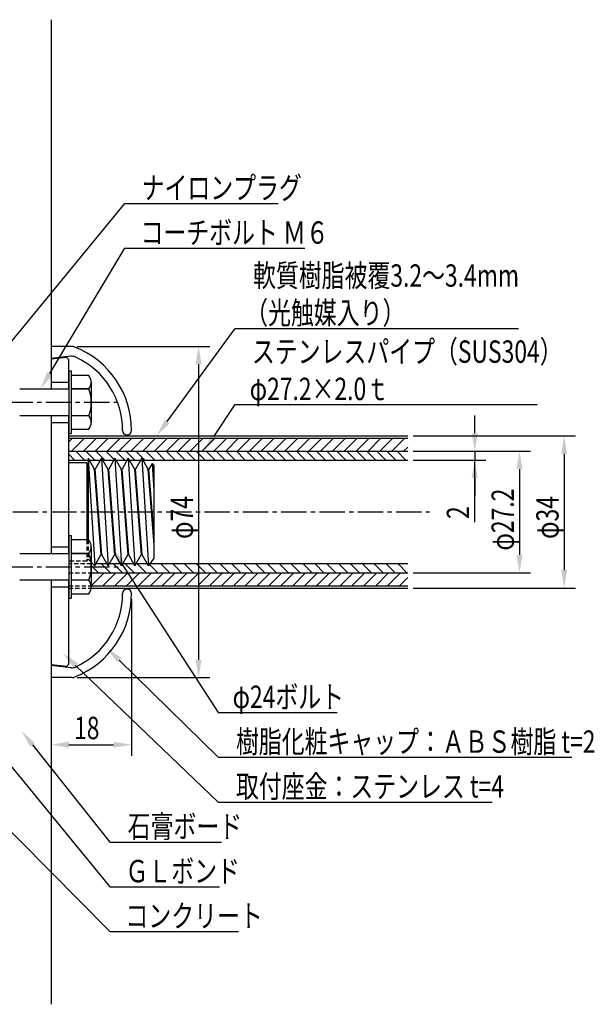
# Model space of a CAD drawing. Extents: x 0 to 420, y 0 to 594.
# Drawn here: x 126 to 254, y 242 to 462 of the extents above; entities that cross this region are included whole.
import ezdxf

# ---------------------------------------------------------------- set-up
doc = ezdxf.new("R2010")
doc.units = 0
doc.header["$LTSCALE"] = 0.3
doc.linetypes.add('CENTER2', pattern=[28.575, 19.05, -3.175, 3.175, -3.175])
doc.linetypes.add('HIDDEN2', pattern=[4.7625, 3.175, -1.5875])
doc.layers.get('0').update_dxf_attribs({"linetype": 'CONTINUOUS'})
for name, color, linetype in [('BIS', 7, 'CONTINUOUS'), ('CENTER', 6, 'CENTER2'), ('COVER', 7, 'CONTINUOUS'), ('DIMS', 1, 'CONTINUOUS'), ('GENKYO', 3, 'CONTINUOUS'), ('HATCH', 9, 'CONTINUOUS'), ('MODEL', 7, 'CONTINUOUS'), ('MODEL2', 7, 'CONTINUOUS'), ('TEXT2', 7, 'CONTINUOUS'), ('ZAGANE', 7, 'CONTINUOUS')]:
    doc.layers.add(name, color=color, linetype=linetype)
doc.styles.add('DIMS', font='romans.shx', dxfattribs={"width": 0.75, "bigfont": 'bigfont.shx'})

# ---------------------------------------------------------------- blocks, each defined once
blk = doc.blocks.new('*U32')
at = {"layer": 'TEXT2', "color": 7, "style": 'DIMS', "width": 0.75}
blk.add_text('コンクリート', height=5, dxfattribs=at).set_placement((149.31, 259.13))
blk = doc.blocks.new('*U33')
at = {"layer": 'TEXT2', "color": 7, "style": 'DIMS', "width": 0.75}
blk.add_text('ＧＬボンド', height=5, dxfattribs=at).set_placement((149.31, 269.13))
blk = doc.blocks.new('*U34')
at = {"layer": 'TEXT2', "color": 7, "style": 'DIMS', "width": 0.75}
blk.add_text('石膏ボード', height=5, dxfattribs=at).set_placement((149.81, 279.13))
blk = doc.blocks.new('*U36')
at = {"layer": 'TEXT2', "color": 7, "style": 'DIMS', "width": 0.75}
blk.add_text('ナイロンプラグ', height=5, dxfattribs=at).set_placement((152.93, 421.81))
blk = doc.blocks.new('*U37')
at = {"layer": 'TEXT2', "color": 7, "style": 'DIMS', "width": 0.75}
blk.add_text('取付座金：ステンレス t=4', height=5, dxfattribs=at).set_placement((174.02, 288.07))
blk = doc.blocks.new('*U38')
at = {"layer": 'TEXT2', "color": 7, "style": 'DIMS', "width": 0.75}
for s, p in [('軟質樹脂被覆3.2～3.4mm', (177.84, 402.21)), ('（光触媒入り）', (176.09, 393.88))]:
    blk.add_text(s, height=5, dxfattribs=at).set_placement(p)
blk = doc.blocks.new('*U39')
at = {"layer": 'TEXT2', "color": 7, "style": 'DIMS', "width": 0.75}
blk.add_text('コーチボルト Ｍ６', height=5, dxfattribs=at).set_placement((152.68, 411.81))
blk = doc.blocks.new('*U40')
at = {"layer": 'TEXT2', "color": 7, "style": 'DIMS', "width": 0.75}
blk.add_text('樹脂化粧キャップ：ＡＢＳ樹脂 t=2', height=5, dxfattribs=at).set_placement((174.02, 298.07))
blk = doc.blocks.new('*U41')
at = {"layer": 'TEXT2', "color": 7, "style": 'DIMS', "width": 0.75}
blk.add_text('φ24ボルト', height=5, dxfattribs=at).set_placement((173.27, 308.07))
blk = doc.blocks.new('*U42')
at = {"layer": 'TEXT2', "color": 7, "style": 'DIMS', "width": 0.75}
for s, p in [('ステンレスパイプ（SUS304）', (177.59, 385.21)), ('φ27.2×2.0ｔ', (177.09, 376.88))]:
    blk.add_text(s, height=5, dxfattribs=at).set_placement(p)
blk = doc.blocks.new('*U43')
at = {"layer": 'DIMS', "color": 7, "style": 'DIMS', "width": 0.75}
blk.add_text('φ74', height=5, rotation=90, dxfattribs=at).set_placement((164.41, 345.86))
blk = doc.blocks.new('*U44')
at = {"layer": 'DIMS', "color": 7, "style": 'DIMS', "width": 0.75}
blk.add_text('φ34', height=5, rotation=90, dxfattribs=at).set_placement((246.16, 345.86))
blk = doc.blocks.new('*U45')
at = {"layer": 'DIMS', "color": 7, "style": 'DIMS', "width": 0.75}
blk.add_text('φ27.2', height=5, rotation=90, dxfattribs=at).set_placement((236.16, 343.27))
blk = doc.blocks.new('*U47')
at = {"layer": 'DIMS', "color": 7, "style": 'DIMS', "width": 0.75}
blk.add_text('18', height=5, dxfattribs=at).set_placement((137.82, 301.12))
blk = doc.blocks.new('*U50')
at = {"layer": 'DIMS', "color": 7, "style": 'DIMS', "width": 0.75}
blk.add_text('2', height=5, rotation=90, dxfattribs=at).set_placement((226.16, 350.3))

msp = doc.modelspace()

# ---------------------------------------------------------------- linework, layer by layer
at = {"layer": 'BIS'}
for p, q in [((136.66, 383.38), (136.66, 369.38)), ((136.66, 383.38), (137.16, 383.38)), ((137.16, 383.38), (137.16, 369.38)), ((141.14, 382.38), (137.16, 382.38)), ((141.66, 380.88), (141.66, 371.88)), ((125.66, 379.38), (136.66, 379.38)), ((141.14, 379.38), (137.16, 379.38)), ((137.16, 379.38), (141.14, 379.38)), ((136.66, 373.38), (125.66, 373.38)), ((141.14, 373.38), (137.16, 373.38)), ((141.14, 373.38), (137.16, 373.38)), ((137.16, 370.38), (141.14, 370.38)), ((136.66, 369.38), (137.16, 369.38)), ((136.66, 346.62), (136.66, 332.62)), ((136.66, 346.62), (137.16, 346.62)), ((137.16, 346.62), (137.16, 332.62)), ((141.14, 345.62), (137.16, 345.62)), ((141.66, 344.12), (141.66, 335.12)), ((125.66, 342.62), (136.66, 342.62)), ((141.14, 342.62), (137.16, 342.62)), ((137.16, 342.62), (141.14, 342.62)), ((136.66, 336.62), (125.66, 336.62)), ((141.14, 336.62), (137.16, 336.62)), ((141.14, 336.62), (137.16, 336.62)), ((136.66, 332.62), (137.16, 332.62)), ((137.16, 333.62), (141.14, 333.62))]:
    msp.add_line(p, q, dxfattribs=at)
for centre, radius, start, end in [((139.21, 380.88), 2.44, 322.1211, 37.8789), ((132.66, 376.38), 9, 340.5288, 19.4712), ((139.21, 371.88), 2.44, 322.1211, 37.8789), ((139.21, 344.12), 2.44, 322.1211, 37.8789), ((132.66, 339.62), 9, 340.5288, 19.4712), ((139.21, 335.12), 2.44, 322.1211, 37.8789)]:
    msp.add_arc(centre, radius, start, end, dxfattribs=at)
at = {"layer": 'CENTER'}
for p, q in [((80.04, 376.38), (147.85, 376.38)), ((72.66, 351.88), (217.32, 351.88)), ((80.04, 339.62), (147.85, 339.62))]:
    msp.add_line(p, q, dxfattribs=at)
at = {"layer": 'COVER'}
for p, q in [((137.28, 388.88), (132.66, 388.88)), ((137.28, 388.88), (132.66, 388.88)), ((132.66, 388.88), (132.66, 379.38)), ((137.12, 386.66), (132.66, 386.18)), ((132.66, 373.38), (132.66, 342.62)), ((149.66, 369.07), (149.65, 369.07)), ((132.66, 336.62), (132.66, 314.88)), ((149.66, 334.68), (149.65, 334.68)), ((137.12, 317.09), (132.66, 317.58)), ((137.28, 314.88), (132.66, 314.88)), ((137.28, 314.88), (132.66, 314.88))]:
    msp.add_line(p, q, dxfattribs=at)
for centre, radius, start, end in [((137.28, 386.88), 2, 68.3918, 90), ((130.66, 370.14), 20, 359.8139, 68.3918), ((137.34, 384.68), 2, 65.3044, 96.2562), ((130.66, 370.14), 18, 359.6057, 65.3044), ((149.65, 370.08), 1, 180, 270), ((149.66, 370.08), 1, 270, 0), ((149.65, 333.67), 1, 90, 180), ((149.66, 333.67), 1, 0, 90), ((130.66, 333.61), 20, 291.6082, 0.1861), ((130.66, 333.61), 18, 294.6956, 0.3943), ((137.34, 319.07), 2, 263.7438, 294.6956), ((137.28, 316.88), 2, 270, 291.6082)]:
    msp.add_arc(centre, radius, start, end, dxfattribs=at)
at = {"layer": 'DIMS'}
for p, q in [((138.53, 388.88), (168.16, 388.88)), ((165.66, 384.88), (165.66, 318.88)), ((227.41, 369.47), (227.41, 373.47)), ((213.66, 368.88), (249.91, 368.88)), ((213.66, 365.47), (239.91, 365.47)), ((213.66, 365.47), (229.91, 365.47)), ((227.41, 365.47), (227.41, 363.47)), ((213.66, 363.47), (229.91, 363.47)), ((227.41, 349.59), (227.41, 363.47)), ((247.41, 364.88), (247.41, 338.88)), ((237.41, 361.47), (237.41, 342.28)), ((227.41, 359.47), (227.41, 355.47)), ((213.66, 338.28), (239.91, 338.28)), ((213.66, 334.88), (249.91, 334.88)), ((150.66, 332.43), (150.66, 297.38)), ((138.53, 314.88), (168.16, 314.88)), ((132.66, 313.62), (132.66, 297.38)), ((136.66, 299.88), (146.66, 299.88))]:
    msp.add_line(p, q, dxfattribs=at)
for points in [[(164.99, 384.88), (166.32, 384.88), (165.66, 388.88)], [(226.74, 369.47), (228.07, 369.47), (227.41, 365.47)], [(246.74, 364.88), (248.07, 364.88), (247.41, 368.88)], [(236.74, 361.47), (238.07, 361.47), (237.41, 365.47)], [(226.74, 359.47), (228.07, 359.47), (227.41, 363.47)], [(236.74, 342.28), (238.07, 342.28), (237.41, 338.28)], [(246.74, 338.88), (248.07, 338.88), (247.41, 334.88)], [(164.99, 318.88), (166.32, 318.88), (165.66, 314.88)], [(136.66, 300.54), (136.66, 299.21), (132.66, 299.88)], [(146.66, 300.54), (146.66, 299.21), (150.66, 299.88)]]:
    msp.add_solid(points, dxfattribs=at)
at = {"layer": 'GENKYO'}
for p, q in [((132.66, 461.88), (132.66, 379.38)), ((132.66, 373.38), (132.66, 342.62)), ((132.66, 336.62), (132.66, 241.88))]:
    msp.add_line(p, q, dxfattribs=at)
at = {"layer": 'HATCH', "linetype": 'CONTINUOUS'}
for p, q in [((136.66, 367.54), (137.49, 368.37)), ((137.25, 365.47), (140.15, 368.37)), ((139.9, 365.47), (142.8, 368.37)), ((142.55, 365.47), (145.45, 368.37)), ((145.2, 365.47), (148.1, 368.37)), ((147.85, 365.47), (150.75, 368.37)), ((150.5, 365.47), (153.4, 368.37)), ((153.16, 365.47), (156.06, 368.37)), ((155.81, 365.47), (158.71, 368.37)), ((158.46, 365.47), (161.36, 368.37)), ((161.11, 365.47), (164.01, 368.37)), ((163.76, 365.47), (166.66, 368.37)), ((166.41, 365.47), (169.31, 368.37)), ((169.07, 365.47), (171.97, 368.37)), ((171.72, 365.47), (174.62, 368.37)), ((174.37, 365.47), (177.27, 368.37)), ((177.02, 365.47), (179.92, 368.37)), ((179.67, 365.47), (182.57, 368.37)), ((182.32, 365.47), (185.22, 368.37)), ((184.98, 365.47), (187.88, 368.37)), ((187.63, 365.47), (190.53, 368.37)), ((190.28, 365.47), (193.18, 368.37)), ((192.93, 365.47), (195.83, 368.37)), ((195.58, 365.47), (198.48, 368.37)), ((198.23, 365.47), (201.13, 368.37)), ((200.89, 365.47), (203.79, 368.37)), ((203.54, 365.47), (206.44, 368.37)), ((206.19, 365.47), (209.09, 368.37)), ((208.84, 365.47), (211.74, 368.37)), ((140.18, 363.47), (138.18, 365.47)), ((142.43, 363.47), (140.43, 365.47)), ((144.67, 363.47), (142.67, 365.47)), ((146.79, 363.61), (144.92, 365.47)), ((149.16, 363.47), (147.16, 365.47)), ((151.41, 363.47), (149.41, 365.47)), ((153.65, 363.47), (151.65, 365.47)), ((155.9, 363.47), (153.9, 365.47)), ((158.14, 363.47), (156.14, 365.47)), ((160.39, 363.47), (158.39, 365.47)), ((162.63, 363.47), (160.63, 365.47)), ((164.88, 363.47), (162.88, 365.47)), ((167.12, 363.47), (165.12, 365.47)), ((169.37, 363.47), (167.37, 365.47)), ((171.61, 363.47), (169.61, 365.47)), ((173.86, 363.47), (171.86, 365.47)), ((176.1, 363.47), (174.1, 365.47)), ((178.35, 363.47), (176.35, 365.47)), ((180.59, 363.47), (178.59, 365.47)), ((182.84, 363.47), (180.84, 365.47)), ((185.08, 363.47), (183.08, 365.47)), ((187.33, 363.47), (185.33, 365.47)), ((189.57, 363.47), (187.57, 365.47)), ((191.82, 363.47), (189.82, 365.47)), ((194.06, 363.47), (192.06, 365.47)), ((196.31, 363.47), (194.31, 365.47)), ((198.56, 363.47), (196.56, 365.47)), ((200.8, 363.47), (198.8, 365.47)), ((203.05, 363.47), (201.05, 365.47)), ((205.29, 363.47), (203.29, 365.47)), ((207.54, 363.47), (205.54, 365.47)), ((209.78, 363.47), (207.78, 365.47)), ((212.03, 363.47), (210.03, 365.47)), ((211.49, 365.47), (212.41, 366.39)), ((212.41, 365.34), (212.27, 365.47)), ((137.94, 363.47), (136.66, 364.76)), ((143.31, 338.28), (141.66, 339.93)), ((145.97, 338.28), (143.97, 340.28)), ((148.62, 338.28), (146.62, 340.28)), ((151.27, 338.28), (149.27, 340.28)), ((153.92, 338.28), (151.92, 340.28)), ((156.57, 338.28), (154.68, 340.17)), ((159.22, 338.28), (157.22, 340.28)), ((161.88, 338.28), (159.88, 340.28)), ((164.53, 338.28), (162.53, 340.28)), ((167.18, 338.28), (165.18, 340.28)), ((169.83, 338.28), (167.83, 340.28)), ((172.48, 338.28), (170.48, 340.28)), ((175.13, 338.28), (173.13, 340.28)), ((177.79, 338.28), (175.79, 340.28)), ((180.44, 338.28), (178.44, 340.28)), ((183.09, 338.28), (181.09, 340.28)), ((185.74, 338.28), (183.74, 340.28)), ((188.39, 338.28), (186.39, 340.28)), ((191.04, 338.28), (189.04, 340.28)), ((193.7, 338.28), (191.7, 340.28)), ((196.35, 338.28), (194.35, 340.28)), ((199, 338.28), (197, 340.28)), ((201.65, 338.28), (199.65, 340.28)), ((204.3, 338.28), (202.3, 340.28)), ((206.95, 338.28), (204.95, 340.28)), ((209.61, 338.28), (207.61, 340.28)), ((212.26, 338.28), (210.26, 340.28)), ((141.66, 338.06), (141.87, 338.28)), ((141.66, 335.41), (144.52, 338.28)), ((144.27, 335.37), (147.17, 338.28)), ((146.92, 335.37), (149.82, 338.28)), ((149.57, 335.37), (152.47, 338.28)), ((152.22, 335.37), (155.12, 338.28)), ((154.88, 335.37), (157.78, 338.28)), ((157.53, 335.37), (160.43, 338.28)), ((160.18, 335.37), (163.08, 338.28)), ((162.83, 335.37), (165.73, 338.28)), ((165.48, 335.37), (168.38, 338.28)), ((168.13, 335.37), (171.03, 338.28)), ((170.79, 335.37), (173.69, 338.28)), ((173.44, 335.37), (176.34, 338.28)), ((176.09, 335.37), (178.99, 338.28)), ((178.74, 335.37), (181.64, 338.28)), ((181.39, 335.37), (184.29, 338.28)), ((184.04, 335.37), (186.94, 338.28)), ((186.7, 335.37), (189.6, 338.28)), ((189.35, 335.37), (192.25, 338.28)), ((192, 335.37), (194.9, 338.28)), ((194.65, 335.37), (197.55, 338.28)), ((197.3, 335.37), (200.2, 338.28)), ((199.95, 335.37), (202.85, 338.28)), ((202.61, 335.37), (205.51, 338.28)), ((205.26, 335.37), (208.16, 338.28)), ((207.91, 335.37), (210.81, 338.28)), ((210.56, 335.37), (212.41, 337.22))]:
    msp.add_line(p, q, dxfattribs=at)
at = {"layer": 'MODEL'}
for p, q in [((136.66, 368.88), (212.41, 368.88)), ((136.66, 365.47), (212.41, 365.47)), ((136.66, 363.47), (140.94, 363.47)), ((141.17, 363.47), (143.71, 363.47)), ((144.17, 363.47), (146.71, 363.47)), ((147.17, 363.47), (149.71, 363.47)), ((150.17, 363.47), (152.71, 363.47)), ((153.17, 363.47), (212.41, 363.47)), ((142.04, 340.28), (141.66, 340.28)), ((145.21, 340.28), (142.67, 340.28)), ((148.21, 340.28), (145.67, 340.28)), ((151.21, 340.28), (148.67, 340.28)), ((154.21, 340.28), (151.67, 340.28)), ((212.41, 340.28), (154.77, 340.28)), ((141.66, 338.28), (212.41, 338.28)), ((141.64, 334.88), (212.41, 334.88))]:
    msp.add_line(p, q, dxfattribs=at)
at = {"layer": 'MODEL', "linetype": 'HIDDEN2'}
for p, q in [((141.66, 340.28), (136.66, 340.28)), ((142.85, 340.28), (142.67, 340.28)), ((136.66, 338.28), (141.66, 338.28)), ((136.66, 334.88), (141.64, 334.88))]:
    msp.add_line(p, q, dxfattribs=at)
at = {"layer": 'MODEL2'}
for p, q in [((136.66, 368.37), (212.41, 368.37)), ((141.66, 335.37), (212.41, 335.37))]:
    msp.add_line(p, q, dxfattribs=at)
at = {"layer": 'MODEL2', "linetype": 'HIDDEN2'}
msp.add_line((136.66, 335.37), (141.64, 335.37), dxfattribs=at)
at = {"layer": 'TEXT2', "color": 1}
for p, q in [((149.18, 420.81), (151.18, 420.81)), ((149.18, 410.81), (151.18, 410.81)), ((173.84, 392.88), (175.84, 392.88)), ((173.84, 375.88), (175.84, 375.88)), ((170.02, 307.07), (172.02, 307.07)), ((170.02, 297.07), (172.02, 297.07)), ((170.02, 287.07), (172.02, 287.07)), ((145.81, 278.13), (147.81, 278.13)), ((145.81, 268.13), (147.81, 268.13)), ((145.81, 258.13), (147.81, 258.13))]:
    msp.add_line(p, q, dxfattribs=at)
for points in [[(118.05, 382.96), (149.18, 420.81)], [(151.18, 420.81), (183.43, 420.81)], [(132.39, 382.81), (149.18, 410.81)], [(151.18, 410.81), (189.43, 410.81)], [(158.64, 372.1), (173.84, 392.88)], [(175.84, 392.88), (237.2, 392.88)], [(169.11, 368.8), (173.84, 375.88)], [(175.84, 375.88), (241.38, 375.88)], [(148.35, 340.55), (170.02, 307.07)], [(138.17, 317.59), (170.02, 287.07)], [(147.93, 318.76), (170.02, 297.07)], [(172.02, 307.07), (196.67, 307.07)], [(118.16, 301.78), (145.81, 268.13)], [(128.53, 299.83), (145.81, 278.13)], [(105.47, 298.82), (145.81, 258.13)], [(172.02, 297.07), (249.1, 297.07)], [(172.02, 287.07), (231.27, 287.07)], [(147.81, 278.13), (170.81, 278.13)], [(147.81, 268.13), (170.31, 268.13)], [(147.81, 258.13), (174.56, 258.13)]]:
    msp.add_lwpolyline(points, dxfattribs=at)
for points in [[(132.97, 382.46), (130.34, 379.38), (131.82, 383.15)], [(159.18, 371.71), (156.28, 368.88), (158.1, 372.5)], [(169.66, 368.43), (166.88, 365.47), (168.55, 369.17)], [(147.79, 340.18), (146.18, 343.9), (148.91, 340.91)], [(147.47, 318.29), (145.08, 321.57), (148.4, 319.24)], [(137.71, 317.11), (135.28, 320.36), (138.63, 318.07)], [(128.01, 299.41), (126.04, 302.96), (129.05, 300.24)]]:
    msp.add_solid(points, dxfattribs=at)
at = {"layer": 'ZAGANE'}
for p, q in [((136.16, 386.38), (132.66, 386.01)), ((132.66, 386.01), (132.66, 379.38)), ((136.66, 385.88), (136.16, 386.38)), ((136.66, 379.38), (136.66, 385.88)), ((132.66, 380.88), (136.66, 380.88)), ((132.66, 373.38), (132.66, 342.62)), ((132.66, 371.88), (136.66, 371.88)), ((136.66, 342.62), (136.66, 373.38)), ((140.94, 363.88), (142.44, 339.87)), ((140.94, 363.88), (140.94, 362.37)), ((140.94, 363.88), (142.33, 361.47)), ((143.94, 363.88), (142.56, 361.47)), ((143.94, 363.88), (145.33, 361.47)), ((143.94, 363.88), (145.44, 339.87)), ((146.94, 363.88), (145.56, 361.47)), ((146.94, 363.88), (148.44, 339.87)), ((146.94, 363.88), (148.33, 361.47)), ((149.94, 363.88), (148.56, 361.47)), ((149.94, 363.88), (151.33, 361.47)), ((149.94, 363.88), (151.44, 339.87)), ((152.94, 363.88), (151.56, 361.47)), ((152.94, 363.88), (154.33, 361.47)), ((152.94, 363.88), (154.44, 339.87)), ((140.66, 362.88), (136.66, 362.88)), ((140.66, 362.88), (140.66, 345.62)), ((140.66, 362.88), (140.94, 362.37)), ((140.94, 362.37), (140.94, 345.62)), ((142.56, 361.47), (142.33, 361.47)), ((142.33, 361.47), (143.83, 342.28)), ((144.06, 342.28), (142.56, 361.47)), ((145.56, 361.47), (145.33, 361.47)), ((145.33, 361.47), (146.83, 342.28)), ((147.06, 342.28), (145.56, 361.47)), ((148.56, 361.47), (148.33, 361.47)), ((148.33, 361.47), (149.83, 342.28)), ((150.06, 342.28), (148.56, 361.47)), ((151.56, 361.47), (151.33, 361.47)), ((151.33, 361.47), (152.83, 342.28)), ((153.06, 342.28), (151.56, 361.47)), ((154.56, 361.47), (154.33, 361.47)), ((154.33, 361.47), (155.66, 344.51)), ((155.28, 362.72), (154.56, 361.47)), ((155.66, 347.43), (154.56, 361.47)), ((155.28, 362.72), (155.66, 362.25)), ((155.28, 362.72), (155.66, 356.67)), ((155.66, 362.25), (155.66, 341.38)), ((132.66, 344.12), (136.66, 344.12)), ((142.85, 340.57), (143.83, 342.28)), ((144.06, 342.28), (143.83, 342.28)), ((145.44, 339.87), (144.06, 342.28)), ((145.44, 339.87), (146.83, 342.28)), ((147.06, 342.28), (146.83, 342.28)), ((148.44, 339.87), (147.06, 342.28)), ((148.44, 339.87), (149.83, 342.28)), ((150.06, 342.28), (149.83, 342.28)), ((151.44, 339.87), (150.06, 342.28)), ((151.44, 339.87), (152.83, 342.28)), ((153.06, 342.28), (152.83, 342.28)), ((154.44, 339.87), (153.06, 342.28)), ((154.44, 339.87), (155.66, 341.38)), ((142.44, 339.87), (141.66, 340.66)), ((132.66, 336.62), (132.66, 317.74)), ((136.66, 317.88), (136.66, 336.62)), ((132.66, 335.12), (136.66, 335.12)), ((136.16, 317.38), (132.66, 317.74)), ((136.66, 317.88), (136.16, 317.38))]:
    msp.add_line(p, q, dxfattribs=at)
at = {"layer": 'ZAGANE', "linetype": 'HIDDEN2'}
for p, q in [((140.66, 345.62), (140.66, 340.88)), ((140.94, 345.62), (140.94, 341.38)), ((140.66, 340.88), (140.94, 341.38)), ((141.66, 340.66), (140.94, 341.38)), ((140.66, 340.88), (136.66, 340.88)), ((142.44, 339.87), (142.85, 340.57))]:
    msp.add_line(p, q, dxfattribs=at)

# ---------------------------------------------------------------- block references
for name in ['*U36', '*U39', '*U38', '*U42', '*U45', '*U43', '*U44', '*U50', '*U41', '*U47', '*U40', '*U37', '*U34', '*U33', '*U32']:
    msp.add_blockref(name, (0, 0))

doc.saveas('drawing.dxf')
